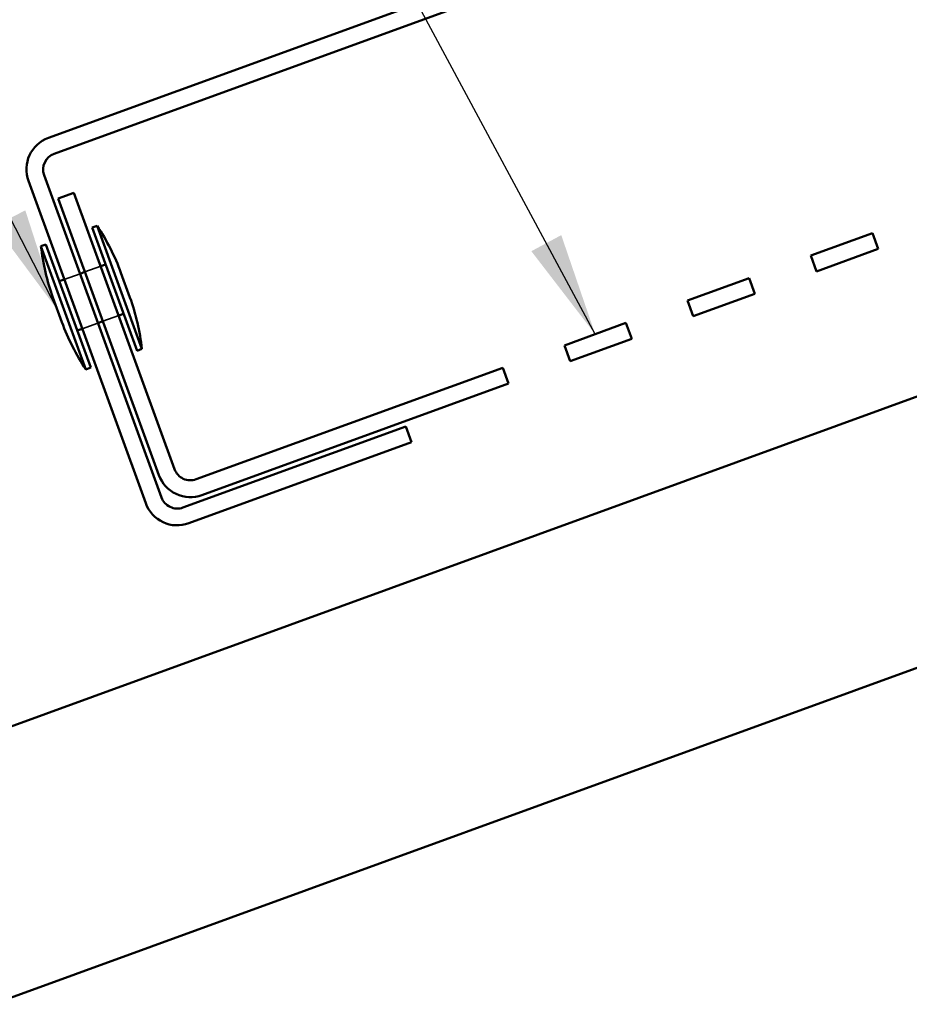
# Model space of a CAD drawing. Units: inches. Extents: x 0.6 to 33.4, y 0.4 to 21.4.
# Drawn here: x 8.2 to 9.9, y 15.7 to 17.6 of the extents above; entities that cross this region are included whole.
import ezdxf

# ---------------------------------------------------------------- set-up
doc = ezdxf.new("R2010")
doc.units = ezdxf.units.IN
doc.header["$LTSCALE"] = 2
doc.header["$MEASUREMENT"] = 0
doc.linetypes.add('DASHED', pattern=[0.2067, 0.1654, -0.0413])
for name, color, linetype, lineweight in [('Hidden (ANSI)', 7, 'DASHED', 35), ('Symbol (ANSI)', 7, 'Continuous', 25), ('Visible (ANSI)', 7, 'Continuous', 50)]:
    doc.layers.add(name, color=color, linetype=linetype, lineweight=lineweight)
doc.styles.add('Note Text (ANSI)', font='tahoma.ttf')
doc.dimstyles.new('Default (ANSI)$7', dxfattribs={"dimscale": 2, "dimtxt": 0.12, "dimasz": 0.098425, "dimexe": 0.125, "dimexo": 0.0625, "dimgap": 0.031496, "dimtad": 0, "dimtih": 1, "dimtoh": 1, "dimrnd": 1e-08, "dimzin": 4, "dimdsep": 46, "dimtxsty": 'Note Text (ANSI)', "dimcen": 0.09, "dimdle": 0.393701, "dimclrd": 256, "dimclre": 256, "dimclrt": 256, "dimadec": 0, "dimazin": 1, "dimtfac": 1, "dimtofl": 0, "dimtmove": 0, "dimatfit": 3, "dimfxl": 1, "dimtolj": 1, "dimtzin": 4, "dimlwd": -1, "dimlwe": -1, "dimarcsym": 0})

msp = doc.modelspace()

# ---------------------------------------------------------------- linework, layer by layer
at = {"layer": 'Hidden (ANSI)', "ltscale": 0.030375}
for p, q in [((8.312541, 17.149118), (8.282471, 17.138173)), ((8.273074, 17.134753), (8.243004, 17.123808)), ((8.346743, 17.055149), (8.316673, 17.044204)), ((8.307276, 17.040784), (8.277206, 17.029839))]:
    msp.add_line(p, q, dxfattribs=at)
at = {"layer": 'Visible (ANSI)', "color": 1, "true_color": 0xff0000}
for p, q in [((17.735178, 20.85962), (8.212851, 17.393777)), ((8.223796, 17.363706), (17.746123, 20.82955)), ((8.1746, 17.311747), (8.398281, 16.697188)), ((8.428351, 16.708133), (8.20467, 17.322692)), ((8.23151, 17.278187), (8.26158, 17.289132)), ((8.23151, 17.278187), (8.423383, 16.75102)), ((8.453453, 16.761965), (8.26158, 17.289132)), ((9.783727, 17.212091), (9.666265, 17.169338)), ((9.67721, 17.139268), (9.794671, 17.18202)), ((9.548803, 17.126586), (9.431342, 17.083833)), ((9.442286, 17.053763), (9.559748, 17.096515)), ((9.31388, 17.041081), (9.196419, 16.998328)), ((9.207363, 16.968258), (9.324825, 17.01101)), ((9.078957, 16.955576), (8.494468, 16.742839)), ((8.505413, 16.712769), (9.089902, 16.925505)), ((8.894107, 16.8436), (8.469366, 16.689007)), ((8.905052, 16.81353), (8.894107, 16.8436)), ((8.480311, 16.658937), (8.905052, 16.81353))]:
    msp.add_line(p, q, dxfattribs=at)
at = {"layer": 'Visible (ANSI)'}
for p, q in [((8.296287, 17.223015), (8.305683, 17.226435)), ((8.381792, 16.988092), (8.296287, 17.223015)), ((8.391189, 16.991512), (8.305683, 17.226435)), ((9.794671, 17.18202), (9.783727, 17.212091)), ((8.198559, 17.187445), (8.207955, 17.190865)), ((8.284064, 16.952522), (8.198559, 17.187445)), ((8.29346, 16.955942), (8.207955, 17.190865)), ((9.666265, 17.169338), (9.67721, 17.139268)), ((8.321938, 17.152538), (8.312541, 17.149118)), ((8.243004, 17.123808), (8.233607, 17.120388)), ((8.282471, 17.138173), (8.273074, 17.134753)), ((8.368263, 17.089586), (8.351162, 17.13657)), ((9.559748, 17.096515), (9.548803, 17.126586)), ((8.238585, 17.042387), (8.221484, 17.089371)), ((9.431342, 17.083833), (9.442286, 17.053763)), ((8.35614, 17.058569), (8.346743, 17.055149)), ((8.277206, 17.029839), (8.267809, 17.026419)), ((8.316673, 17.044204), (8.307276, 17.040784)), ((9.324825, 17.01101), (9.31388, 17.041081)), ((8.381792, 16.988092), (8.391189, 16.991512)), ((9.196419, 16.998328), (9.207363, 16.968258)), ((8.284064, 16.952522), (8.29346, 16.955942)), ((9.089902, 16.925505), (9.078957, 16.955576))]:
    msp.add_line(p, q, dxfattribs=at)
at = {"layer": 'Visible (ANSI)', "color": 5, "true_color": 0x0000ff}
for p, q in [((3.813846, 14.696633), (10.628675, 17.177028)), ((3.813846, 14.179443), (10.794897, 16.720337))]:
    msp.add_line(p, q, dxfattribs=at)
at = {"layer": 'Visible (ANSI)', "color": 1, "true_color": 0xff0000}
for centre, radius, start, end in [((8.23474, 17.333636), 0.064, 110, 200), ((8.23474, 17.333636), 0.032, 110, 200), ((8.483524, 16.772909), 0.064, 200, 290), ((8.483524, 16.772909), 0.032, 200, 290), ((8.458421, 16.719077), 0.064, 200, 290), ((8.458421, 16.719077), 0.032, 200, 290)]:
    msp.add_arc(centre, radius, start, end, dxfattribs=at)
at = {"layer": 'Visible (ANSI)'}
for centre, start, end in [((7.936266, 16.983043), 20.306435, 33.379111), ((8.637998, 17.238452), 186.620889, 199.693565), ((7.951749, 16.940505), 6.620889, 19.693565), ((8.653481, 17.195914), 200.306435, 213.379111)]:
    msp.add_arc(centre, 0.44239, start, end, dxfattribs=at)

# ---------------------------------------------------------------- leaders
at = {"layer": 'Symbol (ANSI)', "annotation_type": 0, "has_hookline": 1, "hookline_direction": 1}
for points, text_width in [([(9.255149, 17.019704), (8.418973, 18.57711), (8.222123, 18.57711)], 2.480591), ([(8.230035, 17.065879), (7.715495, 18.066194), (7.518644, 18.066194)], 4.518737)]:
    msp.add_leader(points, dimstyle='Default (ANSI)$7', override={"dimtad": 0}, dxfattribs=dict(at, text_width=text_width))

doc.saveas('drawing.dxf')
